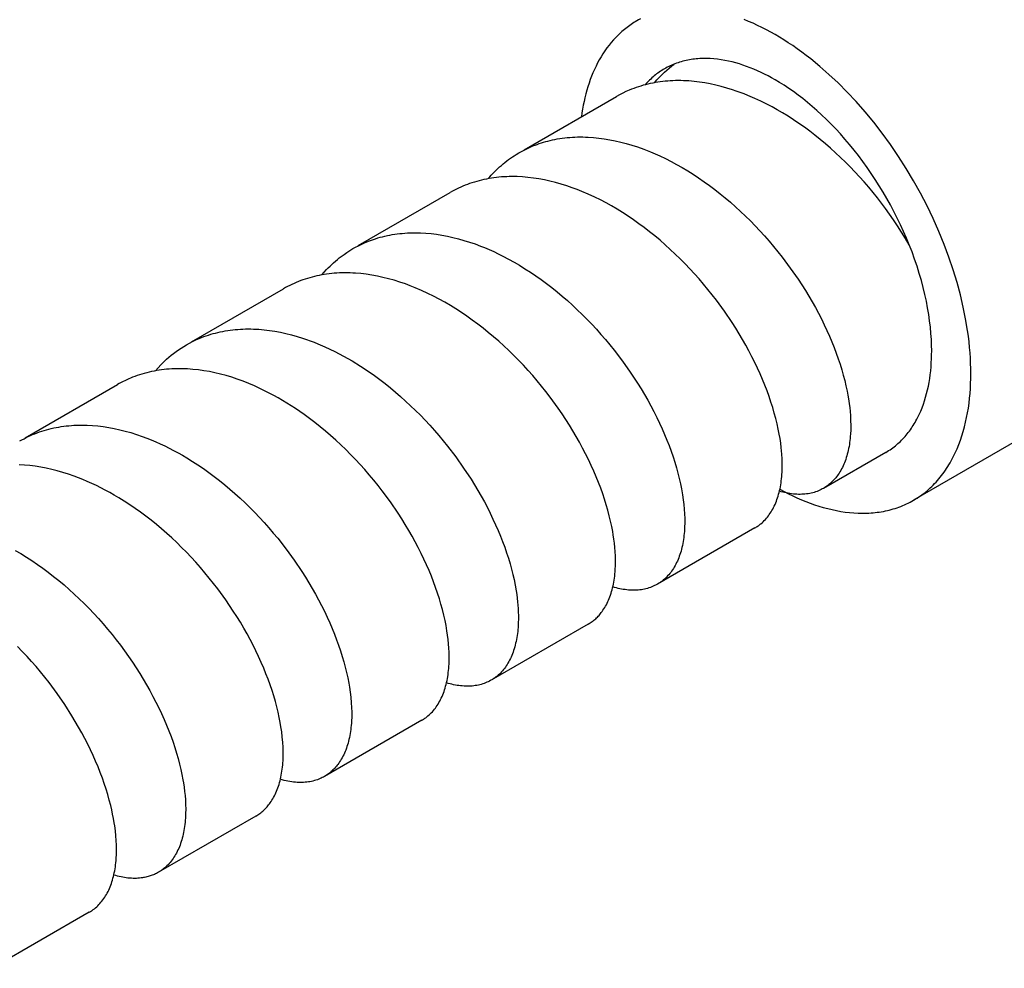
# Model space of a CAD drawing. Units: millimetres. Extents: x 1394 to 2271, y -795 to -495.
# Drawn here: x 1932 to 1968, y -698 to -664 of the extents above; entities that cross this region are included whole.
import ezdxf

# ---------------------------------------------------------------- set-up
doc = ezdxf.new("R2010")
doc.units = ezdxf.units.MM
doc.header["$LTSCALE"] = 100
doc.layers.add('GIP_Visible', color=7, linetype='Continuous')

# ---------------------------------------------------------------- blocks, each defined once
blk = doc.blocks.new('VECO-Isolink-FP-D16-220-M8_Iso_1')
at = {"layer": 'GIP_Visible'}
for points in [[(221.581, 146.677), (165.012, 114.017)], [(167.083, 118.595), (167.082, 118.777), (167.076, 118.963), (167.067, 119.152), (167.055, 119.345), (167.038, 119.541), (167.018, 119.741), (166.994, 119.943), (166.965, 120.149), (166.896, 120.569), (166.81, 120.999), (166.707, 121.439), (166.587, 121.887), (166.449, 122.342), (166.293, 122.801), (166.12, 123.264), (165.931, 123.729), (165.724, 124.193), (165.502, 124.654), (165.264, 125.112), (165.012, 125.564), (164.747, 126.009), (164.469, 126.443), (164.18, 126.867), (163.882, 127.278), (163.574, 127.674), (163.26, 128.055), (162.94, 128.42), (162.615, 128.767), (162.287, 129.095), (161.958, 129.404), (161.628, 129.694), (161.299, 129.963), (161.135, 130.091), (160.972, 130.213), (160.809, 130.33), (160.648, 130.443), (160.487, 130.55), (160.327, 130.652), (160.169, 130.75), (160.012, 130.843), (159.855, 130.931), (159.697, 131.016), (159.537, 131.098), (159.377, 131.176), (159.215, 131.251), (159.053, 131.321), (158.889, 131.387)], [(155.143, 131.41), (155.077, 131.374), (155.012, 131.338)], [(155.012, 131.338), (154.96, 131.307), (154.909, 131.276), (154.858, 131.243), (154.808, 131.21), (154.759, 131.176), (154.71, 131.141), (154.661, 131.105), (154.614, 131.068), (154.566, 131.03), (154.52, 130.991), (154.474, 130.951), (154.429, 130.911), (154.34, 130.827), (154.254, 130.741), (154.17, 130.65), (154.089, 130.557), (154.011, 130.46), (153.935, 130.361), (153.862, 130.258), (153.792, 130.153), (153.725, 130.044), (153.661, 129.933), (153.599, 129.82), (153.541, 129.704), (153.485, 129.585), (153.432, 129.465), (153.381, 129.342), (153.334, 129.217), (153.289, 129.089), (153.247, 128.961), (153.209, 128.83), (153.172, 128.697), (153.139, 128.563), (153.108, 128.428), (153.08, 128.291), (153.055, 128.153), (153.032, 128.014), (153.012, 127.874)], [(164.857, 123.252), (164.758, 123.493), (164.653, 123.733), (164.543, 123.973), (164.427, 124.212), (164.306, 124.45), (164.181, 124.687), (164.05, 124.921), (163.915, 125.152), (163.776, 125.381), (163.632, 125.607), (163.485, 125.829), (163.334, 126.046), (163.18, 126.26), (163.023, 126.469), (162.863, 126.673), (162.701, 126.872), (162.537, 127.066), (162.371, 127.253), (162.203, 127.435), (162.034, 127.611), (161.864, 127.78), (161.694, 127.943), (161.523, 128.1), (161.352, 128.25), (161.181, 128.393), (161.011, 128.53), (160.842, 128.66), (160.673, 128.783), (160.506, 128.9), (160.34, 129.01), (160.175, 129.113), (160.012, 129.21), (159.887, 129.28), (159.76, 129.349), (159.632, 129.414), (159.504, 129.477), (159.375, 129.536), (159.245, 129.592), (159.114, 129.645), (158.983, 129.695), (158.851, 129.741), (158.72, 129.783), (158.588, 129.822), (158.456, 129.856), (158.324, 129.887), (158.192, 129.913), (158.061, 129.935), (157.93, 129.953), (157.8, 129.967), (157.67, 129.976), (157.606, 129.978), (157.542, 129.98), (157.478, 129.981), (157.414, 129.98), (157.351, 129.978), (157.288, 129.975), (157.225, 129.971), (157.163, 129.965), (157.1, 129.959), (157.039, 129.951), (156.978, 129.942), (156.917, 129.932), (156.856, 129.921), (156.796, 129.908), (156.737, 129.894), (156.678, 129.879), (156.619, 129.863), (156.561, 129.846), (156.504, 129.827), (156.447, 129.807), (156.39, 129.786), (156.334, 129.764), (156.279, 129.741), (156.225, 129.716), (156.17, 129.69), (156.117, 129.663), (156.064, 129.635), (156.012, 129.606)], [(156.012, 129.606), (155.964, 129.577), (155.916, 129.548), (155.869, 129.517), (155.823, 129.486), (155.777, 129.453), (155.732, 129.42), (155.688, 129.385), (155.644, 129.35), (155.601, 129.313), (155.558, 129.276), (155.516, 129.238), (155.475, 129.198), (155.435, 129.158), (155.395, 129.117), (155.356, 129.075), (155.318, 129.032)], [(155.654, 129.106), (155.741, 129.205), (155.83, 129.301), (155.921, 129.394), (156.015, 129.484), (156.1, 129.562), (156.188, 129.636), (156.277, 129.709), (156.368, 129.778)], [(164.857, 123.252), (164.723, 123.48), (164.584, 123.706), (164.439, 123.932), (164.289, 124.156), (164.005, 124.555), (163.707, 124.947), (163.393, 125.33), (163.231, 125.518), (163.066, 125.702), (162.898, 125.884), (162.727, 126.062), (162.553, 126.237), (162.376, 126.408), (162.196, 126.576), (162.014, 126.739), (161.829, 126.899), (161.642, 127.055), (161.452, 127.206), (161.261, 127.353), (161.068, 127.495), (160.874, 127.632), (160.678, 127.764), (160.481, 127.891), (160.283, 128.013), (160.083, 128.129), (159.9, 128.23), (159.717, 128.327), (159.498, 128.435), (159.279, 128.537), (159.031, 128.643), (158.891, 128.699), (158.751, 128.753), (158.611, 128.803), (158.471, 128.85), (158.27, 128.912), (158.069, 128.969), (157.87, 129.018), (157.671, 129.061), (157.474, 129.098), (157.277, 129.127), (157.082, 129.151), (156.889, 129.167), (156.697, 129.177), (156.602, 129.179), (156.507, 129.18), (156.413, 129.179), (156.319, 129.176), (156.226, 129.171), (156.133, 129.165), (156.041, 129.157), (155.95, 129.148), (155.859, 129.136), (155.769, 129.123), (155.679, 129.109), (155.59, 129.092), (155.502, 129.074), (155.414, 129.054), (155.327, 129.033), (155.241, 129.01), (155.156, 128.985), (155.071, 128.958), (154.988, 128.93), (154.905, 128.9), (154.823, 128.868), (154.741, 128.835), (154.624, 128.783), (154.508, 128.728), (154.394, 128.669), (154.282, 128.607)], [(150.941, 126.678), (154.282, 128.607)], [(150.756, 126.571), (150.826, 126.61), (150.897, 126.649), (150.968, 126.685), (151.04, 126.721), (151.114, 126.755), (151.187, 126.787), (151.262, 126.818), (151.337, 126.848), (151.413, 126.877), (151.489, 126.904), (151.567, 126.929), (151.645, 126.953), (151.723, 126.976), (151.803, 126.997), (151.882, 127.017), (151.963, 127.035), (152.051, 127.054), (152.141, 127.071), (152.23, 127.086), (152.321, 127.099), (152.412, 127.11), (152.503, 127.12), (152.595, 127.128), (152.688, 127.135), (152.781, 127.139), (152.875, 127.143), (152.97, 127.144), (153.064, 127.143), (153.16, 127.141), (153.256, 127.137), (153.449, 127.125), (153.644, 127.105), (153.84, 127.079), (154.037, 127.046), (154.236, 127.006), (154.436, 126.96), (154.636, 126.908), (154.837, 126.848), (155.039, 126.783), (155.272, 126.699), (155.506, 126.608), (155.678, 126.535), (155.849, 126.458), (156.051, 126.362), (156.253, 126.259), (156.453, 126.152), (156.653, 126.038), (156.853, 125.919), (157.052, 125.794), (157.249, 125.664), (157.445, 125.529), (157.64, 125.389), (157.833, 125.244), (158.023, 125.095), (158.212, 124.941), (158.398, 124.783), (158.582, 124.621), (158.763, 124.455), (158.942, 124.285), (159.119, 124.111), (159.292, 123.933), (159.463, 123.752), (159.631, 123.568), (159.795, 123.381), (159.956, 123.191), (160.267, 122.805), (160.562, 122.409), (160.842, 122.007), (161.105, 121.599), (161.23, 121.394), (161.35, 121.189), (161.466, 120.982), (161.577, 120.776), (161.683, 120.569), (161.785, 120.362), (161.882, 120.155), (161.974, 119.949), (162.061, 119.743), (162.144, 119.538), (162.22, 119.335), (162.292, 119.133), (162.358, 118.933), (162.42, 118.734), (162.476, 118.538), (162.527, 118.344), (162.572, 118.152), (162.612, 117.963), (162.64, 117.819), (162.664, 117.677)], [(149.644, 125.638), (149.701, 125.703), (149.758, 125.766), (149.816, 125.828), (149.875, 125.889), (149.935, 125.949), (149.996, 126.007), (150.058, 126.064), (150.121, 126.119), (150.185, 126.173), (150.249, 126.226), (150.315, 126.277), (150.382, 126.327), (150.449, 126.375), (150.518, 126.423), (150.587, 126.468), (150.658, 126.512), (150.756, 126.571)], [(160.189, 116.248), (160.162, 116.404), (160.126, 116.592), (160.084, 116.782), (160.037, 116.974), (159.984, 117.169), (159.926, 117.367), (159.863, 117.567), (159.795, 117.768), (159.721, 117.971), (159.643, 118.174), (159.559, 118.379), (159.471, 118.584), (159.377, 118.79), (159.279, 118.997), (159.176, 119.204), (159.068, 119.411), (158.955, 119.618), (158.837, 119.825), (158.715, 120.031), (158.589, 120.236), (158.458, 120.44), (158.183, 120.845), (157.892, 121.244), (157.585, 121.635), (157.426, 121.827), (157.264, 122.016), (157.099, 122.202), (156.93, 122.384), (156.759, 122.564), (156.584, 122.74), (156.406, 122.913), (156.226, 123.083), (156.042, 123.248), (155.857, 123.41), (155.669, 123.567), (155.478, 123.72), (155.286, 123.868), (155.092, 124.011), (154.897, 124.15), (154.701, 124.283), (154.503, 124.411), (154.304, 124.533), (154.103, 124.651), (153.902, 124.763), (153.699, 124.869), (153.497, 124.969), (153.263, 125.077), (153.028, 125.177), (152.857, 125.246), (152.685, 125.309), (152.482, 125.379), (152.28, 125.442), (152.078, 125.499), (151.877, 125.549), (151.676, 125.593), (151.477, 125.63), (151.279, 125.66), (151.083, 125.683), (150.888, 125.7), (150.695, 125.71), (150.599, 125.712), (150.504, 125.713), (150.409, 125.712), (150.315, 125.709), (150.221, 125.704), (150.127, 125.698), (150.035, 125.69), (149.943, 125.68), (149.851, 125.669), (149.76, 125.656), (149.67, 125.641), (149.581, 125.624), (149.492, 125.606), (149.404, 125.586), (149.317, 125.564), (149.23, 125.541), (149.145, 125.515), (149.059, 125.489), (148.975, 125.46), (148.892, 125.43), (148.812, 125.399), (148.733, 125.366), (148.654, 125.332), (148.577, 125.297), (148.5, 125.26), (148.424, 125.221), (148.35, 125.181), (148.276, 125.139)], [(144.946, 123.217), (148.276, 125.139)], [(144.76, 123.109), (144.856, 123.163), (144.954, 123.215), (145.054, 123.263), (145.155, 123.31), (145.257, 123.353), (145.36, 123.394), (145.465, 123.432), (145.572, 123.468), (145.656, 123.494), (145.741, 123.518), (145.827, 123.541), (145.914, 123.562), (146.002, 123.581), (146.09, 123.599), (146.179, 123.615), (146.268, 123.629), (146.358, 123.642), (146.449, 123.653), (146.54, 123.662), (146.632, 123.669), (146.724, 123.675), (146.817, 123.679), (146.911, 123.682), (147.005, 123.682), (147.1, 123.682), (147.196, 123.679), (147.388, 123.668), (147.582, 123.651), (147.777, 123.627), (147.973, 123.597), (148.171, 123.56), (148.369, 123.516), (148.569, 123.466), (148.769, 123.409), (148.97, 123.346), (149.171, 123.277), (149.373, 123.201), (149.51, 123.146), (149.677, 123.076), (149.844, 123.001), (150.011, 122.922), (150.177, 122.84), (150.378, 122.734), (150.578, 122.623), (150.777, 122.507), (150.975, 122.385), (151.172, 122.258), (151.367, 122.126), (151.561, 121.989), (151.754, 121.846), (151.945, 121.7), (152.134, 121.548), (152.32, 121.393), (152.505, 121.233), (152.686, 121.069), (152.866, 120.901), (153.043, 120.729), (153.217, 120.554), (153.388, 120.376), (153.556, 120.194), (153.721, 120.01), (153.883, 119.822), (154.195, 119.44), (154.493, 119.048), (154.776, 118.649), (155.042, 118.245), (155.168, 118.041), (155.29, 117.836), (155.408, 117.631), (155.522, 117.425), (155.63, 117.219), (155.734, 117.013), (155.833, 116.808), (155.927, 116.602), (156.016, 116.398), (156.1, 116.194), (156.179, 115.992), (156.254, 115.79), (156.323, 115.59), (156.387, 115.391), (156.446, 115.194), (156.5, 114.999), (156.548, 114.807), (156.591, 114.617), (156.629, 114.43), (156.667, 114.214)], [(143.637, 122.163), (143.721, 122.259), (143.807, 122.353), (143.869, 122.417), (143.932, 122.48), (143.996, 122.542), (144.061, 122.602), (144.128, 122.66), (144.195, 122.717), (144.264, 122.772), (144.333, 122.826), (144.437, 122.902), (144.542, 122.974), (144.65, 123.044), (144.76, 123.109)], [(165.669, 119.412), (165.666, 119.618), (165.658, 119.83), (165.643, 120.048), (165.623, 120.271), (165.596, 120.499), (165.563, 120.732), (165.523, 120.969), (165.477, 121.211), (165.424, 121.456), (165.364, 121.706), (165.297, 121.958), (165.223, 122.213), (165.142, 122.47), (165.054, 122.73), (164.959, 122.991), (164.857, 123.252)], [(154.165, 112.77), (154.146, 112.887), (154.11, 113.075), (154.069, 113.266), (154.022, 113.459), (153.97, 113.655), (153.913, 113.852), (153.851, 114.052), (153.784, 114.253), (153.711, 114.456), (153.633, 114.66), (153.55, 114.866), (153.461, 115.072), (153.368, 115.279), (153.27, 115.487), (153.166, 115.695), (153.058, 115.903), (152.946, 116.111), (152.828, 116.319), (152.706, 116.526), (152.579, 116.733), (152.448, 116.938), (152.313, 117.143), (152.173, 117.345), (151.882, 117.746), (151.73, 117.943), (151.575, 118.138), (151.415, 118.331), (151.253, 118.521), (151.086, 118.708), (150.917, 118.893), (150.744, 119.074), (150.569, 119.251), (150.39, 119.426), (150.209, 119.596), (150.025, 119.762), (149.838, 119.925), (149.65, 120.083), (149.459, 120.236), (149.266, 120.385), (149.071, 120.529), (148.875, 120.668), (148.677, 120.802), (148.478, 120.931), (148.278, 121.055), (148.077, 121.172), (147.875, 121.284), (147.672, 121.39), (147.469, 121.491), (147.236, 121.599), (147.003, 121.698), (146.828, 121.768), (146.653, 121.833), (146.45, 121.902), (146.246, 121.966), (146.044, 122.022), (145.842, 122.072), (145.64, 122.116), (145.44, 122.153), (145.241, 122.183), (145.043, 122.206), (144.848, 122.222), (144.751, 122.228), (144.655, 122.232), (144.559, 122.234), (144.463, 122.234), (144.368, 122.233), (144.273, 122.229), (144.179, 122.225), (144.086, 122.218), (143.993, 122.21), (143.901, 122.2), (143.809, 122.188), (143.719, 122.174), (143.628, 122.159), (143.539, 122.142), (143.452, 122.124), (143.367, 122.104), (143.282, 122.083), (143.198, 122.06), (143.115, 122.035), (143.032, 122.009), (142.951, 121.982), (142.87, 121.952), (142.789, 121.921), (142.71, 121.889), (142.631, 121.855), (142.554, 121.819), (142.476, 121.782), (142.4, 121.743), (142.325, 121.702), (142.25, 121.66)], [(138.925, 119.74), (142.25, 121.66)], [(138.739, 119.633), (138.852, 119.696), (138.967, 119.756), (139.085, 119.811), (139.204, 119.864), (139.286, 119.897), (139.368, 119.929), (139.452, 119.958), (139.536, 119.987), (139.62, 120.013), (139.706, 120.038), (139.792, 120.061), (139.879, 120.082), (139.967, 120.102), (140.055, 120.12), (140.144, 120.137), (140.234, 120.151), (140.324, 120.164), (140.415, 120.175), (140.507, 120.185), (140.599, 120.193), (140.692, 120.199), (140.785, 120.203), (140.879, 120.206), (140.973, 120.207), (141.068, 120.206), (141.163, 120.204), (141.355, 120.194), (141.549, 120.177), (141.744, 120.154), (141.94, 120.124), (142.138, 120.087), (142.337, 120.044), (142.537, 119.994), (142.738, 119.938), (142.94, 119.875), (143.078, 119.829), (143.216, 119.779), (143.354, 119.727), (143.492, 119.672), (143.747, 119.562), (143.927, 119.48), (144.106, 119.392), (144.263, 119.312), (144.419, 119.228), (144.574, 119.141), (144.729, 119.051), (145.037, 118.86), (145.343, 118.657), (145.537, 118.52), (145.73, 118.378), (145.921, 118.232), (146.11, 118.081), (146.296, 117.925), (146.481, 117.766), (146.663, 117.602), (146.843, 117.434), (147.021, 117.263), (147.195, 117.087), (147.367, 116.909), (147.535, 116.727), (147.701, 116.543), (147.863, 116.355), (148.176, 115.973), (148.475, 115.582), (148.758, 115.183), (149.025, 114.778), (149.152, 114.574), (149.275, 114.369), (149.393, 114.163), (149.506, 113.958), (149.615, 113.752), (149.719, 113.546), (149.818, 113.34), (149.913, 113.135), (150.002, 112.93), (150.087, 112.726), (150.166, 112.523), (150.241, 112.321), (150.31, 112.121), (150.375, 111.923), (150.434, 111.726), (150.487, 111.532), (150.536, 111.339), (150.58, 111.149), (150.621, 110.945), (150.656, 110.744)], [(137.625, 118.698), (137.721, 118.807), (137.819, 118.912), (137.921, 119.014), (138.026, 119.112), (138.109, 119.186), (138.194, 119.257), (138.281, 119.326), (138.37, 119.393), (138.459, 119.456), (138.551, 119.518), (138.644, 119.577), (138.739, 119.633)], [(164.012, 115.749), (164.064, 115.78), (164.114, 115.811), (164.164, 115.844), (164.214, 115.878), (164.262, 115.913), (164.31, 115.949), (164.358, 115.987), (164.404, 116.025), (164.45, 116.064), (164.494, 116.105), (164.539, 116.146), (164.582, 116.189), (164.624, 116.233), (164.666, 116.277), (164.707, 116.323), (164.747, 116.37), (164.786, 116.417), (164.825, 116.466), (164.862, 116.515), (164.899, 116.566), (164.935, 116.617), (164.97, 116.669), (165.004, 116.722), (165.037, 116.776), (165.07, 116.831), (165.101, 116.887), (165.132, 116.943), (165.161, 117), (165.218, 117.117), (165.272, 117.237), (165.322, 117.359), (165.368, 117.484), (165.411, 117.611), (165.451, 117.74), (165.487, 117.872), (165.519, 118.005), (165.549, 118.141), (165.575, 118.278), (165.597, 118.416), (165.617, 118.555), (165.633, 118.696), (165.646, 118.838), (165.656, 118.98), (165.663, 119.124), (165.668, 119.267), (165.669, 119.412)], [(148.155, 109.3), (148.122, 109.49), (148.085, 109.679), (148.042, 109.87), (147.994, 110.065), (147.94, 110.261), (147.881, 110.459), (147.817, 110.66), (147.747, 110.862), (147.672, 111.066), (147.593, 111.271), (147.508, 111.477), (147.417, 111.684), (147.322, 111.891), (147.222, 112.099), (147.117, 112.307), (147.008, 112.515), (146.893, 112.723), (146.774, 112.931), (146.65, 113.138), (146.522, 113.345), (146.389, 113.55), (146.112, 113.955), (145.818, 114.354), (145.665, 114.551), (145.508, 114.745), (145.348, 114.937), (145.184, 115.125), (145.017, 115.312), (144.847, 115.494), (144.673, 115.674), (144.497, 115.851), (144.317, 116.023), (144.136, 116.192), (143.951, 116.356), (143.765, 116.517), (143.576, 116.673), (143.385, 116.824), (143.192, 116.971), (142.997, 117.113), (142.687, 117.328), (142.373, 117.529), (142.215, 117.624), (142.056, 117.716), (141.897, 117.805), (141.737, 117.89), (141.566, 117.977), (141.394, 118.06), (141.197, 118.149), (141, 118.233), (140.79, 118.316), (140.581, 118.392), (140.377, 118.46), (140.175, 118.521), (139.972, 118.575), (139.771, 118.623), (139.571, 118.664), (139.372, 118.699), (139.175, 118.726), (138.979, 118.747), (138.785, 118.761), (138.689, 118.766), (138.593, 118.768), (138.497, 118.769), (138.402, 118.769), (138.307, 118.766), (138.213, 118.762), (138.12, 118.756), (138.027, 118.749), (137.935, 118.739), (137.843, 118.728), (137.752, 118.715), (137.662, 118.701), (137.572, 118.684), (137.483, 118.666), (137.395, 118.647), (137.307, 118.625), (137.22, 118.602), (137.134, 118.577), (137.049, 118.551), (136.964, 118.522), (136.881, 118.492), (136.798, 118.46), (136.727, 118.432), (136.657, 118.402), (136.588, 118.371), (136.519, 118.338), (136.451, 118.305), (136.384, 118.27), (136.317, 118.234), (136.251, 118.197)], [(165.012, 114.017), (165.077, 114.055), (165.14, 114.095), (165.203, 114.136), (165.264, 114.178), (165.325, 114.222), (165.385, 114.267), (165.444, 114.314), (165.502, 114.362), (165.559, 114.411), (165.615, 114.462), (165.67, 114.514), (165.724, 114.567), (165.777, 114.621), (165.829, 114.677), (165.881, 114.734), (165.931, 114.793), (165.98, 114.852), (166.028, 114.913), (166.075, 114.975), (166.12, 115.038), (166.165, 115.102), (166.209, 115.167), (166.252, 115.234), (166.293, 115.301), (166.334, 115.37), (166.373, 115.439), (166.412, 115.51), (166.449, 115.581), (166.52, 115.727), (166.587, 115.876), (166.649, 116.029), (166.707, 116.185), (166.761, 116.344), (166.81, 116.506), (166.855, 116.671), (166.896, 116.837), (166.933, 117.006), (166.965, 117.178), (166.994, 117.35), (167.018, 117.525), (167.038, 117.701), (167.055, 117.878), (167.067, 118.056), (167.076, 118.235), (167.082, 118.415), (167.083, 118.595)], [(132.91, 116.268), (136.251, 118.197)], [(162.664, 117.677), (162.688, 117.515), (162.707, 117.357), (162.72, 117.236), (162.733, 117.063), (162.742, 116.893), (162.745, 116.727), (162.743, 116.565), (162.735, 116.407), (162.73, 116.33), (162.723, 116.253), (162.714, 116.179), (162.705, 116.105), (162.694, 116.032), (162.682, 115.96), (162.669, 115.89), (162.654, 115.821), (162.638, 115.753), (162.621, 115.687), (162.603, 115.622), (162.583, 115.558), (162.563, 115.495), (162.541, 115.434), (162.517, 115.374), (162.493, 115.316), (162.468, 115.259), (162.441, 115.203), (162.413, 115.149), (162.384, 115.096), (162.354, 115.044), (162.322, 114.994), (162.293, 114.951), (162.263, 114.909), (162.233, 114.868), (162.201, 114.828), (162.169, 114.79), (162.136, 114.752), (162.102, 114.716), (162.067, 114.681), (162.031, 114.648), (161.994, 114.616), (161.957, 114.584), (161.919, 114.555), (161.88, 114.526), (161.84, 114.499), (161.8, 114.473), (161.759, 114.448)], [(132.725, 116.161), (132.799, 116.203), (132.875, 116.243), (132.951, 116.282), (133.029, 116.32), (133.107, 116.355), (133.186, 116.39), (133.266, 116.422), (133.346, 116.453), (133.43, 116.484), (133.515, 116.512), (133.6, 116.539), (133.686, 116.564), (133.773, 116.587), (133.86, 116.609), (133.948, 116.629), (134.037, 116.647), (134.127, 116.663), (134.217, 116.678), (134.308, 116.691), (134.399, 116.702), (134.491, 116.712), (134.584, 116.72), (134.677, 116.726), (134.771, 116.73), (134.865, 116.733), (134.96, 116.734), (135.055, 116.733), (135.151, 116.73), (135.344, 116.72), (135.539, 116.703), (135.736, 116.679), (135.934, 116.649), (136.133, 116.611), (136.333, 116.567), (136.534, 116.517), (136.735, 116.46), (136.938, 116.396), (137.141, 116.326), (137.308, 116.264), (137.474, 116.197), (137.636, 116.129), (137.797, 116.057), (137.959, 115.981), (138.12, 115.902), (138.28, 115.818), (138.44, 115.731), (138.6, 115.641), (138.759, 115.547), (138.959, 115.423), (139.157, 115.295), (139.354, 115.161), (139.549, 115.023), (139.742, 114.879), (139.934, 114.731), (140.124, 114.578), (140.312, 114.42), (140.497, 114.259), (140.68, 114.093), (140.86, 113.924), (141.038, 113.75), (141.213, 113.573), (141.384, 113.393), (141.553, 113.21), (141.718, 113.023), (141.88, 112.834), (142.039, 112.642), (142.344, 112.252), (142.635, 111.853), (142.909, 111.449), (143.039, 111.244), (143.166, 111.039), (143.287, 110.833), (143.405, 110.626), (143.517, 110.419), (143.625, 110.212), (143.728, 110.005), (143.826, 109.798), (143.92, 109.591), (144.008, 109.386), (144.091, 109.181), (144.169, 108.978), (144.242, 108.776), (144.31, 108.575), (144.373, 108.376), (144.43, 108.179), (144.483, 107.984), (144.53, 107.791), (144.571, 107.601), (144.607, 107.414), (144.633, 107.266)], [(159.283, 113.019), (159.312, 113.036), (159.34, 113.053), (159.367, 113.071), (159.395, 113.09), (159.422, 113.109), (159.449, 113.129), (159.475, 113.15), (159.501, 113.171), (159.542, 113.207), (159.583, 113.244), (159.622, 113.283), (159.66, 113.323), (159.697, 113.365), (159.734, 113.408), (159.769, 113.453), (159.803, 113.499), (159.835, 113.547), (159.867, 113.597), (159.898, 113.648), (159.927, 113.7), (159.956, 113.754), (159.983, 113.809), (160.009, 113.865), (160.034, 113.923), (160.057, 113.983), (160.08, 114.043), (160.101, 114.105), (160.121, 114.169), (160.14, 114.234), (160.157, 114.3), (160.174, 114.367), (160.189, 114.435), (160.202, 114.505), (160.215, 114.576), (160.226, 114.648), (160.236, 114.722), (160.245, 114.796), (160.252, 114.872), (160.258, 114.949), (160.263, 115.027), (160.269, 115.185), (160.27, 115.348), (160.265, 115.515), (160.255, 115.686), (160.245, 115.805), (160.233, 115.927), (160.213, 116.086), (160.189, 116.248)], [(164.012, 115.749), (161.759, 114.448)], [(142.158, 105.837), (142.133, 105.985), (142.096, 106.172), (142.055, 106.362), (142.008, 106.555), (141.956, 106.75), (141.898, 106.947), (141.835, 107.146), (141.768, 107.346), (141.695, 107.548), (141.617, 107.751), (141.534, 107.956), (141.445, 108.161), (141.352, 108.367), (141.254, 108.574), (141.151, 108.781), (141.043, 108.988), (140.931, 109.195), (140.814, 109.401), (140.692, 109.607), (140.566, 109.812), (140.435, 110.016), (140.162, 110.42), (139.872, 110.818), (139.567, 111.208), (139.409, 111.4), (139.247, 111.589), (139.082, 111.775), (138.914, 111.958), (138.743, 112.138), (138.569, 112.314), (138.391, 112.487), (138.211, 112.657), (138.029, 112.822), (137.844, 112.984), (137.657, 113.141), (137.467, 113.293), (137.276, 113.442), (137.083, 113.585), (136.889, 113.723), (136.692, 113.857), (136.495, 113.985), (136.296, 114.109), (136.135, 114.204), (135.973, 114.296), (135.812, 114.384), (135.649, 114.468), (135.487, 114.548), (135.324, 114.625), (135.16, 114.698), (134.997, 114.767), (134.839, 114.83), (134.682, 114.889), (134.479, 114.959), (134.278, 115.023), (134.076, 115.081), (133.876, 115.132), (133.676, 115.176), (133.478, 115.214), (133.281, 115.245), (133.084, 115.27), (132.89, 115.287), (132.697, 115.298)], [(156.667, 114.214), (156.693, 114.037), (156.714, 113.863), (156.729, 113.692), (156.74, 113.524), (156.746, 113.361), (156.747, 113.201), (156.743, 113.044), (156.734, 112.892), (156.727, 112.816), (156.72, 112.741), (156.71, 112.667), (156.7, 112.595), (156.689, 112.523), (156.676, 112.453), (156.662, 112.384), (156.646, 112.316), (156.63, 112.249), (156.612, 112.184), (156.593, 112.12), (156.573, 112.057), (156.551, 111.996), (156.529, 111.936), (156.505, 111.877), (156.48, 111.82), (156.454, 111.763), (156.427, 111.709), (156.398, 111.656), (156.369, 111.604), (156.338, 111.553), (156.306, 111.504), (156.273, 111.457), (156.239, 111.411), (156.204, 111.366), (156.168, 111.324), (156.13, 111.282), (156.092, 111.242), (156.053, 111.204), (156.012, 111.167), (155.971, 111.132), (155.929, 111.098), (155.887, 111.067), (155.845, 111.038), (155.803, 111.011), (155.759, 110.984)], [(161.759, 114.448), (161.718, 114.425), (161.676, 114.404), (161.627, 114.381), (161.578, 114.359), (161.527, 114.339), (161.475, 114.321), (161.423, 114.304), (161.37, 114.289), (161.316, 114.276), (161.261, 114.264), (161.206, 114.254), (161.15, 114.246), (161.092, 114.24), (161.035, 114.235), (160.976, 114.232), (160.917, 114.23), (160.857, 114.231), (160.796, 114.233), (160.735, 114.237), (160.673, 114.242), (160.61, 114.249), (160.547, 114.258), (160.484, 114.269), (160.419, 114.281), (160.355, 114.296), (160.289, 114.311), (160.229, 114.327), (160.168, 114.345)], [(160.184, 114.416), (160.337, 114.334), (160.491, 114.255), (160.647, 114.179), (160.803, 114.107), (160.96, 114.039), (161.117, 113.975), (161.275, 113.915), (161.434, 113.858), (161.593, 113.807), (161.752, 113.759), (161.912, 113.716), (162.071, 113.678), (162.23, 113.644), (162.389, 113.616), (162.547, 113.592), (162.704, 113.573), (162.861, 113.56), (163.017, 113.552), (163.172, 113.549), (163.249, 113.55), (163.325, 113.551), (163.401, 113.555), (163.477, 113.56), (163.553, 113.566), (163.628, 113.573), (163.702, 113.582), (163.776, 113.592), (163.85, 113.604), (163.923, 113.617), (163.996, 113.632), (164.068, 113.648), (164.139, 113.665), (164.21, 113.684), (164.281, 113.704), (164.351, 113.725), (164.42, 113.748), (164.488, 113.773), (164.556, 113.798), (164.624, 113.825), (164.69, 113.854), (164.756, 113.884), (164.821, 113.915), (164.886, 113.948), (164.949, 113.982), (165.012, 114.017)], [(132.559, 112.206), (132.76, 112.088), (132.961, 111.964), (133.16, 111.835), (133.358, 111.7), (133.554, 111.561), (133.749, 111.417), (133.941, 111.268), (134.132, 111.114), (134.32, 110.956), (134.506, 110.794), (134.689, 110.627), (134.87, 110.457), (135.048, 110.283), (135.223, 110.105), (135.396, 109.924), (135.565, 109.74), (135.731, 109.552), (135.894, 109.362), (136.053, 109.169), (136.208, 108.973), (136.36, 108.776), (136.651, 108.375), (136.79, 108.172), (136.925, 107.968), (137.056, 107.762), (137.182, 107.556), (137.304, 107.349), (137.422, 107.141), (137.534, 106.932), (137.642, 106.724), (137.745, 106.516), (137.843, 106.308), (137.936, 106.101), (138.024, 105.894), (138.107, 105.688), (138.185, 105.484), (138.257, 105.28), (138.325, 105.079), (138.387, 104.879), (138.443, 104.682), (138.495, 104.486), (138.541, 104.293), (138.581, 104.103), (138.617, 103.915), (138.635, 103.804)], [(159.283, 113.019), (155.759, 110.984)], [(153.262, 109.543), (153.297, 109.564), (153.332, 109.586), (153.367, 109.609), (153.401, 109.633), (153.434, 109.658), (153.466, 109.684), (153.498, 109.711), (153.53, 109.738), (153.561, 109.767), (153.591, 109.797), (153.621, 109.827), (153.65, 109.859), (153.678, 109.891), (153.706, 109.924), (153.733, 109.958), (153.759, 109.993), (153.793, 110.041), (153.826, 110.089), (153.857, 110.139), (153.887, 110.191), (153.916, 110.244), (153.944, 110.299), (153.971, 110.355), (153.997, 110.412), (154.021, 110.471), (154.044, 110.531), (154.066, 110.592), (154.087, 110.655), (154.106, 110.719), (154.125, 110.785), (154.142, 110.852), (154.158, 110.92), (154.172, 110.989), (154.185, 111.06), (154.197, 111.132), (154.208, 111.205), (154.217, 111.279), (154.226, 111.354), (154.232, 111.431), (154.238, 111.509), (154.245, 111.667), (154.247, 111.83), (154.243, 111.997), (154.234, 112.168), (154.223, 112.315), (154.207, 112.464), (154.188, 112.616), (154.165, 112.77)], [(136.134, 102.36), (136.107, 102.515), (136.077, 102.673), (136.043, 102.833), (136.005, 102.994), (135.955, 103.187), (135.9, 103.382), (135.84, 103.579), (135.775, 103.778), (135.704, 103.978), (135.629, 104.18), (135.548, 104.383), (135.462, 104.587), (135.372, 104.792), (135.277, 104.997), (135.176, 105.203), (135.071, 105.409), (134.961, 105.615), (134.847, 105.821), (134.728, 106.026), (134.605, 106.23), (134.346, 106.636), (134.069, 107.037), (133.777, 107.432), (133.47, 107.818), (133.311, 108.007), (133.148, 108.194), (132.982, 108.378), (132.813, 108.559), (132.642, 108.736)], [(150.656, 110.744), (150.676, 110.612), (150.693, 110.482), (150.707, 110.353), (150.719, 110.227), (150.728, 110.102), (150.734, 109.979), (150.737, 109.859), (150.737, 109.74), (150.734, 109.58), (150.725, 109.425), (150.718, 109.349), (150.711, 109.274), (150.702, 109.2), (150.691, 109.127), (150.68, 109.056), (150.667, 108.986), (150.653, 108.916), (150.638, 108.849), (150.622, 108.782), (150.604, 108.717), (150.585, 108.653), (150.565, 108.59), (150.544, 108.528), (150.521, 108.468), (150.497, 108.409), (150.473, 108.352), (150.446, 108.296), (150.419, 108.241), (150.391, 108.188), (150.361, 108.136), (150.331, 108.086), (150.299, 108.037), (150.266, 107.99), (150.233, 107.944), (150.198, 107.899), (150.161, 107.856), (150.124, 107.815), (150.086, 107.775), (150.048, 107.738), (150.008, 107.701), (149.968, 107.667), (149.927, 107.634), (149.885, 107.602), (149.841, 107.572), (149.797, 107.543), (149.752, 107.516)], [(155.759, 110.984), (155.734, 110.971), (155.71, 110.957), (155.685, 110.944), (155.659, 110.932), (155.634, 110.92), (155.608, 110.908), (155.582, 110.897), (155.556, 110.886), (155.505, 110.867), (155.453, 110.849), (155.401, 110.833), (155.347, 110.819), (155.293, 110.807), (155.238, 110.796), (155.182, 110.787), (155.126, 110.779), (155.069, 110.773), (155.011, 110.769), (154.952, 110.767), (154.893, 110.766), (154.833, 110.767), (154.773, 110.77), (154.712, 110.774), (154.65, 110.78), (154.589, 110.788), (154.528, 110.797), (154.466, 110.808), (154.404, 110.82), (154.341, 110.834), (154.278, 110.849), (154.214, 110.867), (154.15, 110.885)], [(147.248, 106.07), (147.277, 106.088), (147.305, 106.105), (147.333, 106.124), (147.361, 106.143), (147.389, 106.162), (147.416, 106.182), (147.442, 106.203), (147.468, 106.225), (147.51, 106.261), (147.551, 106.298), (147.59, 106.337), (147.628, 106.378), (147.666, 106.42), (147.702, 106.464), (147.737, 106.51), (147.771, 106.556), (147.804, 106.605), (147.836, 106.655), (147.867, 106.706), (147.896, 106.759), (147.925, 106.813), (147.952, 106.869), (147.978, 106.926), (148.003, 106.985), (148.026, 107.045), (148.049, 107.106), (148.07, 107.169), (148.09, 107.233), (148.108, 107.298), (148.126, 107.365), (148.142, 107.432), (148.157, 107.501), (148.171, 107.572), (148.183, 107.643), (148.194, 107.716), (148.204, 107.79), (148.212, 107.866), (148.22, 107.942), (148.225, 108.02), (148.23, 108.098), (148.235, 108.238), (148.236, 108.381), (148.232, 108.527), (148.225, 108.676), (148.214, 108.828), (148.198, 108.983), (148.179, 109.14), (148.155, 109.3)], [(153.262, 109.543), (149.752, 107.516)], [(149.745, 107.512), (149.698, 107.486), (149.65, 107.462), (149.601, 107.44), (149.551, 107.419), (149.501, 107.4), (149.449, 107.382), (149.397, 107.366), (149.344, 107.352), (149.29, 107.34), (149.236, 107.329), (149.18, 107.32), (149.124, 107.312), (149.067, 107.306), (149.009, 107.302), (148.951, 107.3), (148.892, 107.299), (148.832, 107.3), (148.772, 107.302), (148.711, 107.307), (148.649, 107.313), (148.587, 107.32), (148.524, 107.33), (148.46, 107.341), (148.396, 107.354), (148.333, 107.368), (148.269, 107.384), (148.204, 107.401), (148.139, 107.42)], [(144.633, 107.266), (144.66, 107.083), (144.681, 106.902), (144.699, 106.696), (144.709, 106.525), (144.713, 106.358), (144.713, 106.195), (144.706, 106.036), (144.701, 105.958), (144.695, 105.882), (144.688, 105.806), (144.679, 105.732), (144.669, 105.658), (144.657, 105.586), (144.644, 105.515), (144.631, 105.446), (144.615, 105.377), (144.599, 105.31), (144.581, 105.244), (144.562, 105.18), (144.542, 105.117), (144.521, 105.055), (144.498, 104.994), (144.475, 104.935), (144.45, 104.877), (144.424, 104.821), (144.396, 104.766), (144.368, 104.713), (144.338, 104.661), (144.308, 104.61), (144.276, 104.561), (144.243, 104.513), (144.216, 104.476), (144.188, 104.44), (144.159, 104.405), (144.13, 104.371), (144.1, 104.337), (144.07, 104.305), (144.038, 104.274), (144.006, 104.243), (143.974, 104.214), (143.94, 104.186), (143.906, 104.159), (143.872, 104.132), (143.837, 104.107), (143.801, 104.083), (143.764, 104.06), (143.727, 104.038)], [(147.248, 106.07), (143.727, 104.038)], [(141.252, 102.609), (141.289, 102.631), (141.325, 102.654), (141.361, 102.678), (141.396, 102.703), (141.431, 102.729), (141.465, 102.757), (141.498, 102.785), (141.531, 102.814), (141.563, 102.844), (141.594, 102.875), (141.624, 102.908), (141.654, 102.941), (141.684, 102.975), (141.712, 103.01), (141.74, 103.046), (141.767, 103.084), (141.8, 103.131), (141.832, 103.18), (141.863, 103.231), (141.893, 103.283), (141.921, 103.337), (141.948, 103.391), (141.974, 103.448), (141.999, 103.506), (142.023, 103.565), (142.046, 103.625), (142.067, 103.687), (142.087, 103.75), (142.106, 103.815), (142.124, 103.881), (142.14, 103.948), (142.156, 104.016), (142.169, 104.086), (142.182, 104.157), (142.194, 104.229), (142.204, 104.302), (142.213, 104.377), (142.22, 104.453), (142.227, 104.529), (142.232, 104.607), (142.238, 104.766), (142.239, 104.929), (142.234, 105.096), (142.224, 105.267), (142.206, 105.473), (142.185, 105.653), (142.158, 105.837)], [(143.727, 104.038), (143.69, 104.017), (143.652, 103.997), (143.613, 103.978), (143.574, 103.96), (143.524, 103.939), (143.473, 103.92), (143.421, 103.903), (143.368, 103.887), (143.315, 103.873), (143.261, 103.86), (143.206, 103.849), (143.15, 103.84), (143.094, 103.833), (143.036, 103.827), (142.978, 103.823), (142.92, 103.821), (142.86, 103.82), (142.8, 103.821), (142.739, 103.824), (142.678, 103.828), (142.612, 103.835), (142.546, 103.844), (142.479, 103.854), (142.412, 103.866), (142.344, 103.881), (142.276, 103.897), (142.207, 103.915), (142.137, 103.935)], [(138.635, 103.804), (138.659, 103.648), (138.678, 103.495), (138.693, 103.344), (138.704, 103.195), (138.713, 103.025), (138.716, 102.858), (138.714, 102.695), (138.707, 102.537), (138.701, 102.459), (138.694, 102.382), (138.686, 102.307), (138.676, 102.233), (138.665, 102.16), (138.653, 102.088), (138.639, 102.017), (138.625, 101.947), (138.609, 101.879), (138.592, 101.812), (138.573, 101.747), (138.553, 101.683), (138.532, 101.62), (138.51, 101.558), (138.487, 101.498), (138.462, 101.439), (138.436, 101.382), (138.41, 101.326), (138.381, 101.272), (138.352, 101.219), (138.322, 101.167), (138.29, 101.118), (138.258, 101.069), (138.224, 101.022), (138.189, 100.976), (138.153, 100.932), (138.116, 100.89), (138.077, 100.849), (138.038, 100.809), (137.998, 100.771), (137.956, 100.735), (137.914, 100.7), (137.891, 100.683), (137.869, 100.666), (137.846, 100.65), (137.823, 100.634), (137.799, 100.618), (137.776, 100.603), (137.752, 100.588), (137.728, 100.574)], [(141.252, 102.609), (137.728, 100.574)], [(135.231, 99.132), (135.257, 99.148), (135.282, 99.163), (135.307, 99.18), (135.332, 99.197), (135.376, 99.228), (135.419, 99.261), (135.461, 99.295), (135.502, 99.331), (135.542, 99.369), (135.581, 99.408), (135.618, 99.448), (135.655, 99.49), (135.691, 99.534), (135.725, 99.579), (135.758, 99.625), (135.791, 99.673), (135.822, 99.723), (135.852, 99.773), (135.881, 99.826), (135.909, 99.879), (135.935, 99.935), (135.961, 99.991), (135.985, 100.049), (136.009, 100.109), (136.031, 100.169), (136.051, 100.231), (136.071, 100.295), (136.089, 100.359), (136.107, 100.425), (136.123, 100.493), (136.137, 100.561), (136.151, 100.631), (136.163, 100.702), (136.174, 100.774), (136.184, 100.847), (136.192, 100.922), (136.199, 100.997), (136.205, 101.073), (136.213, 101.229), (136.216, 101.39), (136.213, 101.554), (136.205, 101.722), (136.192, 101.895), (136.174, 102.07), (136.151, 102.25), (136.134, 102.36)], [(137.728, 100.574), (137.693, 100.554), (137.657, 100.536), (137.621, 100.518), (137.584, 100.501), (137.547, 100.485), (137.51, 100.47), (137.472, 100.456), (137.433, 100.442), (137.394, 100.43), (137.354, 100.419), (137.314, 100.408), (137.274, 100.399), (137.233, 100.39), (137.192, 100.383), (137.15, 100.376), (137.108, 100.37), (137.05, 100.364), (136.992, 100.36), (136.933, 100.357), (136.873, 100.356), (136.813, 100.356), (136.752, 100.359), (136.691, 100.363), (136.628, 100.369), (136.567, 100.376), (136.505, 100.385), (136.442, 100.396), (136.379, 100.408), (136.315, 100.422), (136.251, 100.438), (136.186, 100.455), (136.121, 100.474)], [(135.231, 99.132), (131.721, 97.106)]]:
    blk.add_lwpolyline(points, dxfattribs=at)

msp = doc.modelspace()

# ---------------------------------------------------------------- block references
msp.add_blockref('VECO-Isolink-FP-D16-220-M8_Iso_1', (1799.601, -795))

doc.saveas('drawing.dxf')
